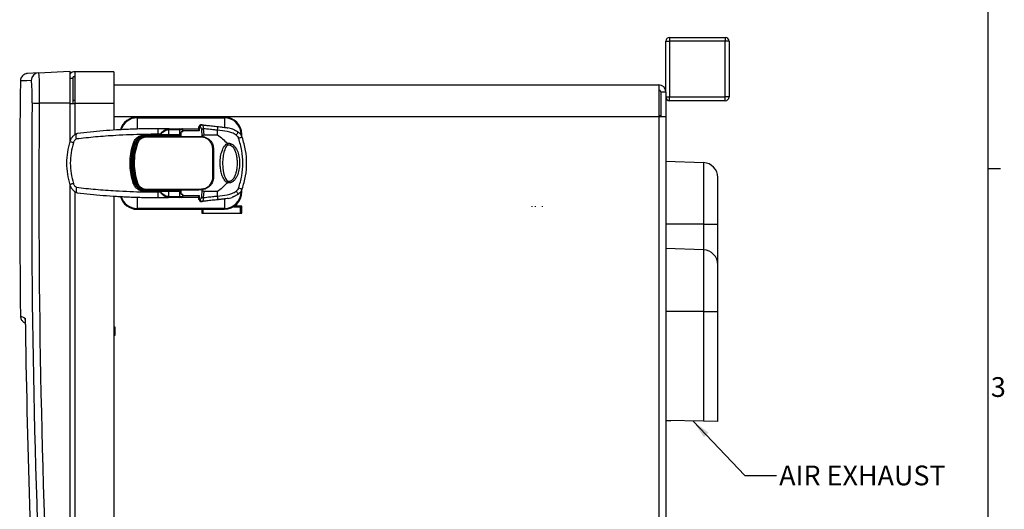
# Model space of a CAD drawing. Units: inches. Extents: x 0.7 to 66.3, y 0.4 to 21.7.
# Drawn here: x 25.5 to 33.3, y 11.8 to 15.7 of the extents above; entities that cross this region are included whole.
import ezdxf

# ---------------------------------------------------------------- set-up
doc = ezdxf.new("R2010")
doc.units = ezdxf.units.IN
doc.header["$MEASUREMENT"] = 0
doc.layers.add('BORDER', color=7, linetype='Continuous')
doc.layers.add('TEXT', color=7, linetype='Continuous')
doc.styles.add('SLDTEXTSTYLE0', font='TXT', dxfattribs={"width": 0.75})
doc.dimstyles.new('SLDDIMSTYLE3', dxfattribs={"dimtxt": 0.18, "dimasz": 0.15, "dimexe": 0, "dimexo": 0.0625, "dimgap": 0, "dimtad": 0, "dimtih": 1, "dimtoh": 1, "dimdec": 0, "dimrnd": 1e-09, "dimzin": 0, "dimdsep": 46, "dimtxsty": 'Standard', "dimsah": 1, "dimcen": 0.09, "dimadec": 0, "dimazin": 0, "dimtfac": 0.15, "dimtdec": 0, "dimtofl": 0, "dimtmove": 0, "dimatfit": 3, "dimfxl": 0, "dimfrac": 2, "dimtolj": 1, "dimtzin": 0, "dimarcsym": 0})

msp = doc.modelspace()

# ---------------------------------------------------------------- linework, layer by layer
at = {"color": 7, "linetype": 'Continuous', "lineweight": 25}
for p, q in [((30.6043, 15.5143), (30.6343, 15.5143)), ((30.6043, 15.1126), (30.6043, 15.5143)), ((30.6343, 15.5443), (31.0743, 15.5443)), ((30.6343, 15.5443), (30.6343, 15.5143)), ((31.0743, 15.5143), (30.6343, 15.5143)), ((30.6343, 15.5143), (30.6343, 15.0743)), ((31.0743, 15.5443), (31.0743, 15.5143)), ((31.0743, 15.0743), (31.0743, 15.5143)), ((31.1043, 15.5143), (31.0743, 15.5143)), ((31.1043, 15.5143), (31.1043, 15.0743)), ((25.6524, 15.2634), (25.5665, 15.2589)), ((25.6524, 15.2634), (25.9001, 15.2764)), ((25.9001, 15.2764), (25.9001, 15.0257)), ((26.2483, 15.2732), (25.9408, 15.2732)), ((25.9408, 15.2732), (25.9408, 15.0232)), ((26.2483, 15.2732), (25.9408, 15.2732)), ((26.2483, 15.2732), (26.2483, 15.0232)), ((26.2483, 15.2732), (26.2483, 15.2732)), ((25.9263, 15.2187), (25.9001, 15.2187)), ((25.9408, 15.2332), (25.9263, 15.2332)), ((25.9263, 15.0457), (25.9263, 15.2332)), ((26.2483, 15.1693), (30.5498, 15.1693)), ((30.5498, 15.1693), (30.5498, 14.9158)), ((30.5643, 15.1148), (30.6043, 15.1148)), ((30.5643, 15.1148), (30.5643, 14.9158)), ((30.5643, 15.1148), (30.5643, 15.1148)), ((30.6043, 15.1126), (30.6043, 14.9158)), ((25.9001, 15.0257), (25.6592, 15.0257)), ((25.9001, 15.0257), (25.9001, 14.7208)), ((25.9001, 15.0232), (25.9408, 15.0232)), ((25.9263, 15.0232), (25.9263, 15.0457)), ((25.9408, 15.0457), (25.9263, 15.0457)), ((26.2483, 15.0232), (25.9408, 15.0232)), ((26.2483, 15.0232), (26.2483, 14.8118)), ((30.6043, 15.0743), (30.6343, 15.0743)), ((30.6343, 15.0443), (30.6343, 15.0743)), ((30.6343, 15.0743), (31.0743, 15.0743)), ((31.0743, 15.0443), (30.6343, 15.0443)), ((31.0743, 15.0443), (31.0743, 15.0743)), ((31.1043, 15.0743), (31.0743, 15.0743)), ((30.5643, 14.9258), (30.5498, 14.9258)), ((27.121, 14.9154), (26.432, 14.9154)), ((26.432, 14.9094), (26.432, 14.9154)), ((26.432, 14.9094), (27.121, 14.9094)), ((26.9383, 14.8544), (26.9452, 14.8536)), ((27.121, 14.9094), (27.121, 14.9154)), ((30.5498, 14.9158), (30.5498, 7.6729)), ((30.6043, 14.9158), (30.5498, 14.9158)), ((30.6043, 14.9158), (30.6043, 7.6729)), ((25.9586, 14.7859), (25.9576, 14.7855)), ((26.4911, 14.7749), (26.5965, 14.7749)), ((26.6801, 14.823), (26.5965, 14.823)), ((26.5965, 14.7749), (26.5965, 14.7791)), ((26.6167, 14.7791), (26.5965, 14.7791)), ((26.5965, 14.7749), (26.6153, 14.7749)), ((26.6152, 14.7738), (26.6153, 14.7749)), ((26.6152, 14.7738), (26.6178, 14.7738)), ((26.6153, 14.7749), (26.6167, 14.7791)), ((26.6193, 14.7781), (26.6178, 14.774)), ((26.6178, 14.7738), (26.6178, 14.774)), ((26.6808, 14.7738), (26.6178, 14.7738)), ((26.6758, 14.8226), (26.6801, 14.823)), ((26.6801, 14.823), (26.764, 14.823)), ((26.6854, 14.8162), (26.6808, 14.8159)), ((26.6808, 14.7738), (26.6808, 14.8159)), ((26.7693, 14.7738), (26.6808, 14.7738)), ((26.6854, 14.8162), (26.7693, 14.8162)), ((26.7693, 14.7738), (26.7693, 14.8162)), ((26.7693, 14.7738), (26.7799, 14.7738)), ((26.7776, 14.823), (26.9198, 14.823)), ((26.7799, 14.7738), (26.7799, 14.7975)), ((26.7918, 14.7975), (26.7799, 14.7975)), ((26.7918, 14.7975), (26.7918, 14.8162)), ((26.9198, 14.8145), (26.9198, 14.8377)), ((26.922, 14.8377), (26.922, 14.806)), ((26.929, 14.837), (26.922, 14.8377)), ((26.9388, 14.8209), (26.9428, 14.7622)), ((26.9535, 14.8232), (26.9569, 14.7748)), ((26.9569, 14.7748), (27.0668, 14.7748)), ((27.0663, 14.8106), (27.0663, 14.8109)), ((27.0668, 14.7748), (27.0663, 14.8106)), ((27.1873, 14.8194), (27.1469, 14.8303)), ((27.23, 14.7962), (27.2314, 14.7951)), ((27.2528, 14.7776), (27.2528, 14.7705)), ((27.2528, 14.7776), (27.2588, 14.7776)), ((27.2588, 14.7594), (27.2588, 14.7776)), ((26.416, 14.7071), (26.4078, 14.6804)), ((26.429, 14.7078), (26.416, 14.7071)), ((26.471, 14.762), (26.4941, 14.762)), ((26.4736, 14.7624), (26.4736, 14.762)), ((26.4914, 14.7653), (26.5965, 14.7653)), ((26.5094, 14.7616), (26.4946, 14.7616)), ((26.5326, 14.762), (26.5326, 14.7653)), ((26.5965, 14.7653), (26.6149, 14.7653)), ((26.5976, 14.762), (26.7643, 14.762)), ((26.6745, 14.7653), (26.6149, 14.7653)), ((26.6607, 14.7653), (26.6607, 14.762)), ((26.7627, 14.7653), (26.6745, 14.7653)), ((26.7197, 14.762), (26.7197, 14.7653)), ((26.7799, 14.7653), (26.7627, 14.7653)), ((26.7775, 14.762), (26.7775, 14.7627)), ((27.1427, 14.7065), (27.143, 14.706)), ((27.143, 14.706), (27.1486, 14.6965)), ((27.1689, 14.6938), (27.1656, 14.6952)), ((27.0324, 14.6871), (27.0324, 14.6641)), ((27.0346, 14.6615), (27.0346, 14.442)), ((26.3756, 14.5306), (26.3757, 14.572)), ((26.3853, 14.531), (26.3853, 14.5715)), ((30.9017, 14.5549), (30.6043, 14.5653)), ((26.4087, 14.4207), (26.4167, 14.395)), ((26.4297, 14.3943), (26.4167, 14.395)), ((26.4167, 14.395), (26.4294, 14.3721)), ((27.0324, 14.4393), (27.0324, 14.4226)), ((27.143, 14.3964), (27.1427, 14.396)), ((27.1486, 14.4059), (27.143, 14.3964)), ((25.9001, 14.3781), (25.9001, 10.2397)), ((25.9586, 14.3165), (25.9576, 14.3169)), ((26.4595, 14.3479), (26.4596, 14.3478)), ((26.4705, 14.3404), (26.9176, 14.3404)), ((26.5965, 14.3275), (26.4906, 14.3275)), ((26.5965, 14.3372), (26.4909, 14.3372)), ((26.5103, 14.3405), (26.4954, 14.3404)), ((26.5965, 14.3372), (26.6149, 14.3372)), ((26.5965, 14.3233), (26.5965, 14.3275)), ((26.6153, 14.3275), (26.5965, 14.3275)), ((26.5965, 14.3233), (26.6167, 14.3233)), ((26.6149, 14.3372), (26.6745, 14.3372)), ((26.6153, 14.3275), (26.6152, 14.3287)), ((26.6152, 14.3287), (26.6178, 14.3287)), ((26.6167, 14.3233), (26.6153, 14.3275)), ((26.6178, 14.3284), (26.6178, 14.3287)), ((26.6178, 14.3287), (26.6808, 14.3287)), ((26.6178, 14.3284), (26.6193, 14.3243)), ((26.6583, 14.3404), (26.6583, 14.3372)), ((26.6584, 14.3404), (26.6584, 14.3372)), ((26.6617, 14.3372), (26.6617, 14.3404)), ((26.6637, 14.3404), (26.6638, 14.3372)), ((26.6685, 14.3404), (26.6685, 14.3372)), ((26.6714, 14.3372), (26.6714, 14.3404)), ((26.6728, 14.3372), (26.6728, 14.3404)), ((26.6745, 14.3372), (26.7627, 14.3372)), ((26.6764, 14.3404), (26.6764, 14.3372)), ((26.6808, 14.2865), (26.6808, 14.3287)), ((26.6808, 14.3287), (26.7693, 14.3287)), ((26.6812, 14.3404), (26.6812, 14.3372)), ((26.6852, 14.3372), (26.6852, 14.3404)), ((26.6887, 14.3372), (26.6887, 14.3404)), ((26.6929, 14.3404), (26.6929, 14.3372)), ((26.6964, 14.3404), (26.6964, 14.3372)), ((26.7004, 14.3372), (26.7004, 14.3404)), ((26.7052, 14.3372), (26.7052, 14.3404)), ((26.7088, 14.3404), (26.7088, 14.3372)), ((26.7102, 14.3404), (26.7102, 14.3372)), ((26.7131, 14.3372), (26.7131, 14.3404)), ((26.7178, 14.3372), (26.7178, 14.3404)), ((26.7199, 14.3404), (26.7199, 14.3372)), ((26.7232, 14.3372), (26.7232, 14.3404)), ((26.7233, 14.3372), (26.7233, 14.3404)), ((26.7627, 14.3372), (26.7799, 14.3372)), ((26.7693, 14.2862), (26.7693, 14.3287)), ((26.7799, 14.3287), (26.7693, 14.3287)), ((26.7775, 14.3387), (26.7775, 14.3404)), ((26.7799, 14.3049), (26.7799, 14.3287)), ((26.7799, 14.3049), (26.7918, 14.3049)), ((26.7918, 14.2862), (26.7918, 14.3049)), ((26.9429, 14.3414), (26.9388, 14.2815)), ((26.9569, 14.3276), (26.9535, 14.2792)), ((27.0668, 14.3276), (26.9569, 14.3276)), ((27.0663, 14.2918), (27.0668, 14.3276)), ((27.2314, 14.3073), (27.23, 14.3063)), ((27.2528, 14.3319), (27.2528, 14.3248)), ((27.2528, 14.3248), (27.2588, 14.3248)), ((27.2588, 14.3248), (27.2588, 14.3431)), ((26.2483, 14.2906), (26.2483, 8.2981)), ((26.5965, 14.2794), (26.6801, 14.2794)), ((26.6801, 14.2794), (26.6758, 14.2798)), ((26.764, 14.2794), (26.6801, 14.2794)), ((26.6808, 14.2865), (26.6854, 14.2862)), ((26.7693, 14.2862), (26.6854, 14.2862)), ((26.9198, 14.2794), (26.7853, 14.2794)), ((26.9198, 14.2647), (26.9198, 14.2879)), ((26.922, 14.2964), (26.922, 14.2647)), ((26.922, 14.2647), (26.929, 14.2655)), ((26.9452, 14.2488), (26.9383, 14.2481)), ((27.0663, 14.2918), (27.0663, 14.2915)), ((27.1506, 14.2728), (27.1819, 14.281)), ((27.121, 14.193), (26.432, 14.193)), ((26.432, 14.193), (26.432, 14.187)), ((26.432, 14.187), (27.121, 14.187)), ((26.9431, 14.187), (26.9431, 14.1573)), ((26.9431, 14.1581), (26.9529, 14.1573)), ((26.9431, 14.1573), (27.258, 14.1573)), ((26.9529, 14.1573), (26.9529, 14.187)), ((26.9529, 14.1573), (27.2482, 14.1573)), ((27.121, 14.193), (27.121, 14.187)), ((27.193, 14.2073), (27.2482, 14.2073)), ((27.258, 14.2123), (27.2006, 14.2123)), ((27.2482, 14.1573), (27.2482, 14.2073)), ((27.258, 14.1573), (27.258, 14.2123)), ((29.5463, 14.2123), (29.5463, 14.2073)), ((29.5746, 14.2123), (29.5746, 14.2073)), ((29.6296, 14.2123), (29.6296, 14.2073)), ((30.9017, 14.0683), (31.0157, 14.0683)), ((31.0157, 13.7513), (31.0157, 14.0683)), ((30.9017, 13.8659), (30.6043, 13.8763)), ((30.9017, 13.3793), (30.9017, 12.5123)), ((30.9017, 13.3793), (31.0157, 13.3793)), ((31.0157, 12.5103), (31.0157, 13.3793)), ((25.5465, 13.2893), (25.5453, 13.2899)), ((26.2594, 13.257), (26.2483, 13.257)), ((26.2594, 13.193), (26.2594, 13.257)), ((26.2483, 13.193), (26.2594, 13.193)), ((30.9017, 12.5123), (30.6043, 12.5175)), ((30.6043, 12.5175), (30.6387, 12.5169)), ((30.6437, 12.5168), (30.6387, 12.5169)), ((31.0157, 12.5103), (30.9017, 12.5123))]:
    msp.add_line(p, q, dxfattribs=at)
at = {"color": 8, "linetype": 'Continuous', "lineweight": 25}
for p, q in [((25.9408, 15.2732), (25.9408, 15.2732)), ((25.9408, 15.0232), (25.9408, 14.776)), ((30.5498, 14.9158), (26.2483, 14.9158)), ((26.432, 14.9094), (26.432, 14.8206)), ((27.121, 14.9094), (27.121, 14.8336)), ((26.7693, 14.8162), (26.7918, 14.8162)), ((26.922, 14.806), (26.7918, 14.806)), ((27.2528, 14.7776), (27.249, 14.7776)), ((30.9017, 14.5549), (30.9017, 14.0683)), ((25.9408, 14.3264), (25.9408, 8.2623)), ((26.8936, 14.3464), (26.9342, 14.3465)), ((27.249, 14.3248), (27.2528, 14.3248)), ((26.432, 14.2819), (26.432, 14.193)), ((26.7918, 14.2862), (26.7693, 14.2862)), ((26.7918, 14.2964), (26.922, 14.2964)), ((27.121, 14.2689), (27.121, 14.193)), ((30.9017, 14.0683), (30.6043, 14.0683)), ((30.9017, 14.0683), (30.9017, 13.8659)), ((30.9017, 13.8659), (30.9017, 13.3793)), ((30.9017, 13.3793), (30.6043, 13.3793)), ((25.5461, 13.3269), (25.5106, 13.3435)), ((30.6387, 12.5169), (30.6387, 12.5169))]:
    msp.add_line(p, q, dxfattribs=at)
at = {"color": 8, "linetype": 'Continuous', "lineweight": 25, "flags": 128}
for points in [[(25.5956, 15.2042), (25.5617, 15.2024), (25.5362, 15.2011), (25.5192, 15.2002), (25.5107, 15.1998), (25.5097, 15.1997)], [(25.5471, 13.3168), (25.5468, 13.3186), (25.5461, 13.3269)]]:
    msp.add_lwpolyline(points, dxfattribs=at)
at = {"color": 7, "linetype": 'Continuous', "lineweight": 25}
for centre, radius, start, end in [((30.6343, 15.5143), 0.03, 90, 180), ((31.0743, 15.5143), 0.03, 0, 90), ((25.6556, 15.2036), 0.06, 93.02985, 179.36216), ((25.9408, 15.2187), 0.0545, 90, 138.39209), ((101.2294, 14.3101), 75.725, 179.326876, 180.73138), ((30.5498, 15.1148), 0.0545, 0, 90), ((30.5498, 15.1148), 0.0145, 360, 90), ((101.031, 14.3101), 75.4319, 179.456022, 182.949258), ((25.9492, 46.9082), 31.8838, 269.37676, 269.4788), ((101.028, 14.3101), 75.3722, 179.456022, 182.949258), ((30.6343, 15.0743), 0.03, 180, 270), ((31.0743, 15.0743), 0.03, 270, 0), ((26.432, 14.7776), 0.1378, 90, 164.07595), ((26.432, 14.7776), 0.1318, 90, 163.12132), ((26.9365, 14.8377), 0.0167, 83.7947, 164.45046), ((27.121, 14.7776), 0.1378, 0, 90), ((27.121, 14.7776), 0.1318, 0, 90), ((26.7616, 14.7729), 0.00773, 277.95239, 6.18941), ((26.7632, 14.8169), 0.00619, 353.81059, 82.04761), ((26.785, 14.8162), 0.0068, 360, 90), ((26.4143, 14.6499), 0.0597, 71.04976, 75.7101), ((26.8579, 14.5515), 0.4645, 154.63455, 157.23062), ((26.896, 14.7581), 0.0379, 358.21208, 6.2396), ((27.0304, 14.6369), 0.0249, 80.29705, 93.02342), ((30.8976, 14.4369), 0.1181, 0, 88), ((27.0304, 14.4668), 0.0252, 267.00298, 279.6166), ((26.8579, 14.5515), 0.4645, 202.72136, 206.88853), ((26.7616, 14.3295), 0.00773, 353.81059, 82.04761), ((26.896, 14.3452), 0.0382, 353.97844, 1.95697), ((27.121, 14.3248), 0.1318, 270, 0), ((27.121, 14.3248), 0.1378, 270, 0), ((26.432, 14.3248), 0.1378, 196.02037, 270), ((26.432, 14.3248), 0.1318, 196.8118, 270), ((26.7632, 14.2855), 0.00619, 277.95239, 6.18941), ((26.785, 14.2862), 0.0068, 270, 360), ((26.9365, 14.2647), 0.0167, 195.54954, 276.2053), ((30.8976, 13.7479), 0.1181, 0, 88), ((102.3176, 14.3095), 76.7752, 180.797213, 183.007078)]:
    msp.add_arc(centre, radius, start, end, dxfattribs=at)
for centre, major_axis, start_param, end_param in [((26.9368, 14.806), (0.0147, -0.0147), 3.665191, 4.18879), ((26.9368, 14.2964), (0.0147, 0.0147), 2.094395, 2.617994)]:
    msp.add_ellipse(centre, major_axis=major_axis, ratio=0.57735, start_param=start_param, end_param=end_param, dxfattribs=at)
for points, knots in [([(25.5631, 15.2586), (25.5631, 15.2586), (25.5628, 15.2586), (25.5615, 15.2585), (25.5579, 15.2579), (25.5486, 15.2557), (25.5371, 15.2502), (25.525, 15.2401), (25.5159, 15.2271), (25.5103, 15.213), (25.5103, 15.2037), (25.5104, 15.2001)], [0, 0, 0, 0, 0.003948, 0.033343, 0.067471, 0.154816, 0.347535, 0.499031, 0.683225, 0.880377, 1, 1, 1, 1]), ([(25.6524, 15.2634), (25.653, 15.2623), (25.6541, 15.2604), (25.6555, 15.2464), (25.6567, 15.2282), (25.6577, 15.204), (25.6584, 15.1749), (25.659, 15.1414), (25.6593, 15.105), (25.6594, 15.0659), (25.6593, 15.0392), (25.6592, 15.0257)], [0, 0, 0, 0, 0.143448, 0.249074, 0.357755, 0.463285, 0.571865, 0.677371, 0.78593, 0.891438, 1, 1, 1, 1]), ([(25.6024, 15.0263), (25.6025, 15.0462), (25.6027, 15.0862), (25.6018, 15.1395), (25.6, 15.1797), (25.5978, 15.2012), (25.5962, 15.2034), (25.5956, 15.2042)], [0, 0, 0, 0, 0.213953, 0.427904, 0.64191, 0.856115, 1, 1, 1, 1]), ([(26.9453, 14.8536), (26.9453, 14.8536), (26.9453, 14.8536), (26.9454, 14.8536), (26.946, 14.8535), (26.9488, 14.8532), (26.961, 14.8519), (26.9871, 14.8491), (27.0252, 14.8449), (27.0539, 14.8418), (27.0683, 14.8402)], [0, 0, 0, 0, 0.00139, 0.003222, 0.006639, 0.018558, 0.075828, 0.30348, 0.651229, 1, 1, 1, 1]), ([(26.9453, 14.8536), (26.9464, 14.8531), (26.9486, 14.8521), (26.9512, 14.8456), (26.9532, 14.8359), (26.9534, 14.8275), (26.9535, 14.8232)], [0, 0, 0, 0, 0.242157, 0.486456, 0.73827, 1, 1, 1, 1]), ([(25.9576, 14.7855), (25.9509, 14.7822), (25.938, 14.7756), (25.9217, 14.7607), (25.9083, 14.7429), (25.903, 14.7289), (25.9004, 14.7219)], [0, 0, 0, 0, 0.25451, 0.493786, 0.749452, 1, 1, 1, 1]), ([(25.952, 14.7421), (25.9511, 14.747), (25.9491, 14.7575), (25.9495, 14.7709), (25.9522, 14.7814), (25.9558, 14.7841), (25.9576, 14.7855)], [0, 0, 0, 0, 0.233319, 0.500408, 0.742213, 1, 1, 1, 1]), ([(26.5965, 14.7791), (26.5598, 14.7789), (26.4855, 14.7784), (26.3738, 14.775), (26.2452, 14.7688), (26.1037, 14.7587), (26.0023, 14.7476), (25.952, 14.7421)], [0, 0, 0, 0, 0.165214, 0.333874, 0.502914, 0.753332, 1, 1, 1, 1]), ([(26.5962, 14.823), (26.5774, 14.823), (26.5404, 14.8229), (26.4852, 14.822), (26.4305, 14.8206), (26.3761, 14.8187), (26.3219, 14.8162), (26.2506, 14.8123), (26.1629, 14.8062), (26.0598, 14.7972), (25.9925, 14.7897), (25.9586, 14.7859)], [0, 0, 0, 0, 0.085261, 0.167886, 0.250605, 0.334293, 0.416266, 0.500469, 0.66593, 0.831801, 1, 1, 1, 1]), ([(26.402, 14.7114), (26.406, 14.7203), (26.414, 14.7381), (26.4355, 14.7584), (26.4618, 14.7723), (26.4813, 14.774), (26.4911, 14.7749)], [0, 0, 0, 0, 0.249434, 0.499076, 0.749008, 1, 1, 1, 1]), ([(26.4911, 14.7749), (26.4911, 14.7735), (26.4911, 14.7708), (26.4912, 14.7676), (26.4913, 14.7656), (26.4914, 14.7654), (26.4914, 14.7653)], [0, 0, 0, 0, 0.279526, 0.559101, 0.779561, 1, 1, 1, 1]), ([(26.5965, 14.7653), (26.5965, 14.7653), (26.5965, 14.7654), (26.5965, 14.7663), (26.5965, 14.7674), (26.5965, 14.7693), (26.5965, 14.7718), (26.5965, 14.7739), (26.5965, 14.7749)], [0, 0, 0, 0, 0.153721, 0.299317, 0.436781, 0.566106, 0.799154, 1, 1, 1, 1]), ([(26.6149, 14.7653), (26.6149, 14.7653), (26.615, 14.7654), (26.6151, 14.7662), (26.6151, 14.7674), (26.6152, 14.769), (26.6152, 14.771), (26.6152, 14.7727), (26.6152, 14.7738)], [0, 0, 0, 0, 0.154042, 0.28845, 0.497545, 0.628666, 0.7563, 1, 1, 1, 1]), ([(26.6149, 14.7653), (26.6151, 14.7653), (26.6156, 14.7654), (26.6163, 14.7662), (26.6169, 14.7674), (26.6173, 14.769), (26.6177, 14.771), (26.6178, 14.7727), (26.6178, 14.7738)], [0, 0, 0, 0, 0.153151, 0.287264, 0.497543, 0.628547, 0.756143, 1, 1, 1, 1]), ([(26.6153, 14.7749), (26.6158, 14.7747), (26.6167, 14.7744), (26.6175, 14.7741), (26.6178, 14.774)], [0, 0, 0, 0, 0.559798, 1, 1, 1, 1]), ([(26.6167, 14.7791), (26.6182, 14.7826), (26.6212, 14.7896), (26.6309, 14.8002), (26.6392, 14.8066), (26.6499, 14.8134), (26.6607, 14.8193), (26.6707, 14.8215), (26.6758, 14.8226)], [0, 0, 0, 0, 0.130336, 0.257188, 0.505963, 0.51859, 0.752892, 1, 1, 1, 1]), ([(26.6193, 14.7781), (26.6205, 14.7806), (26.6231, 14.7861), (26.631, 14.7939), (26.644, 14.8033), (26.6618, 14.8122), (26.6745, 14.8147), (26.6808, 14.8159)], [0, 0, 0, 0, 0.095825, 0.213923, 0.40402, 0.705872, 1, 1, 1, 1]), ([(26.6745, 14.7653), (26.6746, 14.7653), (26.6753, 14.7653), (26.6768, 14.7657), (26.6787, 14.7671), (26.68, 14.7694), (26.6807, 14.7717), (26.6808, 14.7732), (26.6808, 14.7738)], [0, 0, 0, 0, 0.016623, 0.231901, 0.447188, 0.662224, 0.876782, 1, 1, 1, 1]), ([(26.6758, 14.8226), (26.6762, 14.8226), (26.6769, 14.8224), (26.6782, 14.8217), (26.6795, 14.8203), (26.6805, 14.8181), (26.6807, 14.8166), (26.6808, 14.8159)], [0, 0, 0, 0, 0.146593, 0.287034, 0.548454, 0.786045, 1, 1, 1, 1]), ([(26.764, 14.823), (26.7701, 14.823), (26.7821, 14.823), (26.784, 14.823), (26.785, 14.823)], [0, 0, 0, 0, 0.499901, 1, 1, 1, 1]), ([(26.7799, 14.7653), (26.7799, 14.7654), (26.7799, 14.7655), (26.7799, 14.7688), (26.7799, 14.7703), (26.7799, 14.772), (26.7799, 14.7731), (26.7799, 14.7736), (26.7799, 14.7738)], [0, 0, 0, 0, 0.658532, 0.76441, 0.870936, 0.933434, 0.988071, 1, 1, 1, 1]), ([(26.9198, 14.8377), (26.9198, 14.8377), (26.9198, 14.8392), (26.9201, 14.8407), (26.9204, 14.8422)], [0, 0, 0, 0, 0.018088, 1, 1, 1, 1]), ([(26.9204, 14.8422), (26.9208, 14.8407), (26.9213, 14.8392), (26.922, 14.8377), (26.922, 14.8377)], [0, 0, 0, 0, 0.98141, 1, 1, 1, 1]), ([(26.9388, 14.8209), (26.9385, 14.8231), (26.9378, 14.8275), (26.9354, 14.8324), (26.9323, 14.8358), (26.9301, 14.8364), (26.9289, 14.8367)], [0, 0, 0, 0, 0.244772, 0.499563, 0.746875, 1, 1, 1, 1]), ([(26.9388, 14.8209), (26.9396, 14.8212), (26.9413, 14.8216), (26.9449, 14.8223), (26.949, 14.8228), (26.952, 14.8231), (26.9535, 14.8232)], [0, 0, 0, 0, 0.249997, 0.5, 0.750003, 1, 1, 1, 1]), ([(26.9507, 14.7608), (26.9509, 14.762), (26.9514, 14.7644), (26.9522, 14.7676), (26.9531, 14.7705), (26.954, 14.7726), (26.955, 14.7739), (26.9558, 14.7745), (26.9564, 14.7748), (26.9568, 14.7748), (26.9569, 14.7748)], [0, 0, 0, 0, 0.218622, 0.461972, 0.630348, 0.794156, 0.876097, 0.937561, 0.980108, 1, 1, 1, 1]), ([(27.0663, 14.8106), (27.0569, 14.8116), (27.0409, 14.8134), (27.0231, 14.8155), (27.0137, 14.8166), (26.9921, 14.8191), (26.9723, 14.8212), (26.9535, 14.8232)], [0, 0, 0, 0, 0.250011, 0.423996, 0.474256, 0.500028, 1, 1, 1, 1]), ([(27.0663, 14.8109), (27.0667, 14.8147), (27.0675, 14.8226), (27.0683, 14.8318), (27.0687, 14.8371), (27.0688, 14.8397), (27.0687, 14.84), (27.0687, 14.8402)], [0, 0, 0, 0, 0.239662, 0.499313, 0.710053, 0.845203, 1, 1, 1, 1]), ([(27.2138, 14.7722), (27.2029, 14.7791), (27.1811, 14.793), (27.1303, 14.8047), (27.0919, 14.8084), (27.0663, 14.8109)], [0, 0, 0, 0, 0.248534, 0.498613, 1, 1, 1, 1]), ([(27.0668, 14.7748), (27.0804, 14.7648), (27.108, 14.7446), (27.131, 14.7192), (27.1427, 14.7065)], [0, 0, 0, 0, 0.49559, 1, 1, 1, 1]), ([(27.0687, 14.8402), (27.0687, 14.8402), (27.0688, 14.8402), (27.0692, 14.8401), (27.0711, 14.8399), (27.0795, 14.8388), (27.0993, 14.8364), (27.122, 14.8335), (27.1373, 14.8316), (27.1412, 14.8311)], [0, 0, 0, 0, 0.0034798, 0.008429, 0.0229649, 0.088872, 0.3504313, 0.8367649, 1, 1, 1, 1]), ([(27.1412, 14.8311), (27.1419, 14.831), (27.1432, 14.8309), (27.1447, 14.8306), (27.1458, 14.8305), (27.1465, 14.8304), (27.1468, 14.8303), (27.1469, 14.8303), (27.1469, 14.8303), (27.1469, 14.8303)], [0, 0, 0, 0, 0.347779, 0.576559, 0.728957, 0.882712, 0.942293, 0.989145, 1, 1, 1, 1]), ([(27.187, 14.8195), (27.187, 14.8195), (27.187, 14.8195), (27.1871, 14.8195), (27.1873, 14.8194), (27.1884, 14.819), (27.1931, 14.8171), (27.2079, 14.8106), (27.2206, 14.8023), (27.23, 14.7962)], [0, 0, 0, 0, 0.001715, 0.003844, 0.007643, 0.020338, 0.080325, 0.319015, 1, 1, 1, 1]), ([(27.2138, 14.7722), (27.216, 14.7754), (27.2205, 14.7818), (27.2259, 14.7897), (27.2293, 14.7948), (27.2298, 14.7957), (27.23, 14.7962)], [0, 0, 0, 0, 0.260305, 0.520632, 0.780958, 1, 1, 1, 1]), ([(27.2138, 14.7722), (27.2179, 14.7687), (27.226, 14.7618), (27.2303, 14.752), (27.2325, 14.7471)], [0, 0, 0, 0, 0.49809, 1, 1, 1, 1]), ([(27.2611, 14.7552), (27.2575, 14.7631), (27.2506, 14.7786), (27.2377, 14.7897), (27.2314, 14.7951)], [0, 0, 0, 0, 0.510621, 1, 1, 1, 1]), ([(25.9004, 14.7219), (25.8931, 14.6945), (25.8783, 14.6384), (25.8726, 14.5515), (25.8783, 14.4642), (25.893, 14.4084), (25.9004, 14.3805)], [0, 0, 0, 0, 0.245683, 0.501177, 0.750268, 1, 1, 1, 1]), ([(25.9279, 14.7118), (25.9235, 14.7133), (25.9147, 14.7162), (25.9033, 14.7203), (25.9015, 14.7213), (25.9004, 14.7219)], [0, 0, 0, 0, 0.280756, 0.561522, 1, 1, 1, 1]), ([(25.9279, 14.7118), (25.9211, 14.6855), (25.9075, 14.6327), (25.9024, 14.551), (25.9076, 14.4694), (25.9212, 14.4169), (25.9279, 14.3906)], [0, 0, 0, 0, 0.250305, 0.501179, 0.750367, 1, 1, 1, 1]), ([(25.952, 14.7421), (25.9493, 14.7404), (25.9439, 14.7369), (25.9371, 14.7297), (25.9314, 14.7214), (25.9291, 14.715), (25.9279, 14.7118)], [0, 0, 0, 0, 0.249278, 0.498174, 0.749083, 1, 1, 1, 1]), ([(26.3757, 14.572), (26.3776, 14.5957), (26.3814, 14.6431), (26.3951, 14.6886), (26.402, 14.7114)], [0, 0, 0, 0, 0.499965, 1, 1, 1, 1]), ([(26.3853, 14.5715), (26.3872, 14.5947), (26.3909, 14.6411), (26.4043, 14.6855), (26.411, 14.7078)], [0, 0, 0, 0, 0.499993, 1, 1, 1, 1]), ([(26.402, 14.7114), (26.4033, 14.7109), (26.4059, 14.71), (26.4089, 14.7089), (26.4107, 14.7081), (26.4109, 14.7079), (26.411, 14.7078)], [0, 0, 0, 0, 0.279525, 0.5591, 0.77956, 1, 1, 1, 1]), ([(26.4297, 14.3943), (26.4226, 14.4188), (26.4082, 14.4684), (26.4018, 14.5472), (26.4066, 14.6283), (26.4215, 14.6811), (26.429, 14.7078)], [0, 0, 0, 0, 0.239685, 0.485563, 0.739104, 1, 1, 1, 1]), ([(26.4337, 14.7064), (26.4264, 14.6807), (26.4117, 14.6284), (26.4068, 14.5486), (26.413, 14.4699), (26.4272, 14.4206), (26.4344, 14.3957)], [0, 0, 0, 0, 0.253556, 0.514439, 0.754146, 1, 1, 1, 1]), ([(26.411, 14.7078), (26.4146, 14.7158), (26.4217, 14.7319), (26.4411, 14.7502), (26.4648, 14.7628), (26.4824, 14.7644), (26.4914, 14.7653)], [0, 0, 0, 0, 0.249009, 0.499321, 0.744742, 1, 1, 1, 1]), ([(26.4296, 14.7313), (26.4281, 14.7294), (26.4224, 14.7222), (26.4188, 14.7136), (26.416, 14.7071)], [0, 0, 0, 0, 0.247666, 1, 1, 1, 1]), ([(26.429, 14.7078), (26.429, 14.7078), (26.4318, 14.7163), (26.4405, 14.732), (26.459, 14.7481), (26.4821, 14.7592), (26.4991, 14.762), (26.5094, 14.762), (26.5094, 14.762)], [0, 0, 0, 0, 0.0000115, 0.2583964, 0.5110774, 0.7002506, 0.9999885, 1, 1, 1, 1]), ([(26.458, 14.7542), (26.4558, 14.7531), (26.4491, 14.7498), (26.4395, 14.7431), (26.4333, 14.7365), (26.4306, 14.7336)], [0, 0, 0, 0, 0.2056134, 0.6570202, 1, 1, 1, 1]), ([(26.4371, 14.7401), (26.4363, 14.7396), (26.434, 14.7382), (26.4322, 14.7362), (26.4311, 14.7349)], [0, 0, 0, 0, 0.3633408, 1, 1, 1, 1]), ([(26.5089, 14.7567), (26.5079, 14.7567), (26.4982, 14.7566), (26.4825, 14.7537), (26.4618, 14.7438), (26.444, 14.729), (26.4371, 14.714), (26.4337, 14.7064)], [0, 0, 0, 0, 0.030659, 0.301606, 0.490981, 0.743066, 1, 1, 1, 1]), ([(26.458, 14.7542), (26.4604, 14.7552), (26.4716, 14.7599), (26.4838, 14.7611), (26.4934, 14.762)], [0, 0, 0, 0, 0.2168829, 1, 1, 1, 1]), ([(26.9339, 14.7569), (26.9299, 14.7569), (26.9103, 14.7569), (26.8276, 14.7568), (26.6895, 14.7566), (26.5678, 14.7564), (26.5089, 14.7563)], [0, 0, 0, 0, 0.027748, 0.138744, 0.583013, 1, 1, 1, 1]), ([(26.5094, 14.7616), (26.5799, 14.7617), (26.721, 14.7619), (26.8627, 14.7621), (26.9337, 14.7622)], [0, 0, 0, 0, 0.499185, 1, 1, 1, 1]), ([(26.9337, 14.7622), (26.9412, 14.7618), (26.9599, 14.7605), (26.9883, 14.7485), (27.0139, 14.7257), (27.0313, 14.6955), (27.0335, 14.6728), (27.0346, 14.6615)], [0, 0, 0, 0, 0.142078, 0.356089, 0.570538, 0.785282, 1, 1, 1, 1]), ([(27.0291, 14.6618), (27.028, 14.6725), (27.0259, 14.6939), (27.0095, 14.7224), (26.9854, 14.7439), (26.9586, 14.7553), (26.9409, 14.7565), (26.9339, 14.7569)], [0, 0, 0, 0, 0.214822, 0.429606, 0.644018, 0.857957, 1, 1, 1, 1]), ([(27.143, 14.3964), (27.142, 14.3969), (27.1344, 14.4016), (27.1183, 14.418), (27.1025, 14.4495), (27.0918, 14.4886), (27.0877, 14.5226), (27.0865, 14.5609), (27.0893, 14.6033), (27.1016, 14.6524), (27.1202, 14.6876), (27.137, 14.7024), (27.1424, 14.7057), (27.143, 14.706)], [0, 0, 0, 0, 0.009484, 0.078508, 0.198341, 0.315841, 0.433601, 0.499394, 0.652795, 0.805627, 0.944037, 0.994136, 1, 1, 1, 1]), ([(27.1486, 14.6965), (27.1482, 14.6962), (27.144, 14.693), (27.1309, 14.6785), (27.1173, 14.6457), (27.1084, 14.6), (27.1061, 14.5604), (27.1074, 14.512), (27.1134, 14.4677), (27.1297, 14.4268), (27.142, 14.411), (27.1479, 14.4064), (27.1486, 14.4059)], [0, 0, 0, 0, 0.005323, 0.051004, 0.186257, 0.341579, 0.500883, 0.569081, 0.809798, 0.927687, 0.991449, 1, 1, 1, 1]), ([(27.1427, 14.7065), (27.1449, 14.707), (27.1511, 14.7083), (27.1616, 14.7082), (27.1693, 14.7058), (27.1731, 14.7045)], [0, 0, 0, 0, 0.22522, 0.612632, 1, 1, 1, 1]), ([(27.1731, 14.7045), (27.1803, 14.7006), (27.1945, 14.6928), (27.2149, 14.667), (27.231, 14.6295), (27.2399, 14.5816), (27.2409, 14.533), (27.2341, 14.4848), (27.2205, 14.4462), (27.2026, 14.419), (27.1877, 14.405), (27.1733, 14.3975), (27.1616, 14.3943), (27.1511, 14.3941), (27.1449, 14.3955), (27.1427, 14.396)], [0, 0, 0, 0, 0.063231, 0.126563, 0.25317, 0.379956, 0.506547, 0.633298, 0.760154, 0.823738, 0.886973, 0.918583, 0.950147, 0.981707, 1, 1, 1, 1]), ([(27.1486, 14.6965), (27.1513, 14.6969), (27.157, 14.6976), (27.1626, 14.696), (27.1656, 14.6952)], [0, 0, 0, 0, 0.462591, 1, 1, 1, 1]), ([(27.1689, 14.6938), (27.1739, 14.6906), (27.184, 14.6842), (27.198, 14.6647), (27.2096, 14.6375), (27.2172, 14.604), (27.221, 14.5688), (27.2211, 14.5333), (27.2173, 14.4989), (27.2111, 14.4718), (27.2039, 14.4513), (27.1968, 14.437), (27.1893, 14.4256), (27.1816, 14.417), (27.1741, 14.4111), (27.1685, 14.4083), (27.1661, 14.4074), (27.1656, 14.4072)], [0, 0, 0, 0, 0.055048, 0.111407, 0.222065, 0.330781, 0.432531, 0.554336, 0.66346, 0.756839, 0.814353, 0.866891, 0.906355, 0.942025, 0.975084, 0.99573, 1, 1, 1, 1]), ([(27.1689, 14.6938), (27.1697, 14.6958), (27.1712, 14.6993), (27.1725, 14.703), (27.1731, 14.7045)], [0, 0, 0, 0, 0.559856, 1, 1, 1, 1]), ([(27.2611, 14.7552), (27.2605, 14.7553), (27.2593, 14.7554), (27.2518, 14.7534), (27.2425, 14.7505), (27.2358, 14.7483), (27.2325, 14.7471)], [0, 0, 0, 0, 0.279666, 0.559359, 0.779685, 1, 1, 1, 1]), ([(27.2325, 14.3553), (27.2419, 14.3872), (27.2608, 14.451), (27.2681, 14.5511), (27.2608, 14.6513), (27.2419, 14.7152), (27.2325, 14.7471)], [0, 0, 0, 0, 0.249825, 0.499671, 0.750008, 1, 1, 1, 1]), ([(27.2611, 14.3474), (27.2713, 14.3814), (27.2911, 14.4479), (27.2985, 14.5512), (27.2911, 14.6546), (27.2713, 14.7211), (27.2611, 14.7552)], [0, 0, 0, 0, 0.256105, 0.49967, 0.7436, 1, 1, 1, 1]), ([(26.3913, 14.5253), (26.3913, 14.5255), (26.3871, 14.551), (26.3918, 14.604), (26.4024, 14.6547), (26.4078, 14.6804)], [0, 0, 0, 0, 0.00421, 0.495639, 1, 1, 1, 1]), ([(26.4078, 14.6804), (26.4031, 14.6591), (26.3938, 14.6165), (26.3903, 14.5508), (26.3941, 14.485), (26.4038, 14.4421), (26.4087, 14.4207)], [0, 0, 0, 0, 0.249012, 0.498008, 0.748996, 1, 1, 1, 1]), ([(27.0291, 14.4417), (27.0291, 14.4456), (27.0291, 14.4652), (27.0291, 14.5386), (27.0291, 14.6081), (27.0291, 14.6618)], [0, 0, 0, 0, 0.053641, 0.268219, 1, 1, 1, 1]), ([(26.3757, 14.572), (26.3771, 14.5719), (26.3798, 14.5718), (26.383, 14.5716), (26.385, 14.5715), (26.3852, 14.5715), (26.3853, 14.5715)], [0, 0, 0, 0, 0.279525, 0.5591, 0.77956, 1, 1, 1, 1]), ([(26.3756, 14.5306), (26.377, 14.5306), (26.3797, 14.5307), (26.383, 14.5309), (26.3849, 14.531), (26.3851, 14.531), (26.3853, 14.531)], [0, 0, 0, 0, 0.279525, 0.5591, 0.77956, 1, 1, 1, 1]), ([(26.4014, 14.3914), (26.3946, 14.4142), (26.381, 14.4596), (26.3774, 14.5069), (26.3756, 14.5306)], [0, 0, 0, 0, 0.500897, 1, 1, 1, 1]), ([(26.4104, 14.3949), (26.4038, 14.4172), (26.3905, 14.4616), (26.387, 14.5079), (26.3853, 14.531)], [0, 0, 0, 0, 0.5007571, 1, 1, 1, 1]), ([(25.9279, 14.3906), (25.924, 14.3893), (25.916, 14.3866), (25.9072, 14.3835), (25.9013, 14.3813), (25.9007, 14.3807), (25.9004, 14.3805)], [0, 0, 0, 0, 0.249996, 0.5, 0.750004, 1, 1, 1, 1]), ([(25.9004, 14.3805), (25.903, 14.3735), (25.9083, 14.3594), (25.9217, 14.3417), (25.9381, 14.3267), (25.951, 14.3203), (25.9576, 14.3169)], [0, 0, 0, 0, 0.250865, 0.506913, 0.745852, 1, 1, 1, 1]), ([(25.9279, 14.3906), (25.9291, 14.3874), (25.9314, 14.381), (25.9371, 14.3726), (25.9439, 14.3655), (25.9493, 14.362), (25.952, 14.3603)], [0, 0, 0, 0, 0.252975, 0.502809, 0.752487, 1, 1, 1, 1]), ([(26.4014, 14.3914), (26.4027, 14.3919), (26.4053, 14.3927), (26.4083, 14.3939), (26.4101, 14.3947), (26.4103, 14.3949), (26.4104, 14.3949)], [0, 0, 0, 0, 0.279525, 0.559099, 0.77956, 1, 1, 1, 1]), ([(26.4906, 14.3275), (26.4808, 14.3284), (26.4613, 14.3301), (26.435, 14.344), (26.4133, 14.3645), (26.4054, 14.3824), (26.4014, 14.3914)], [0, 0, 0, 0, 0.249753, 0.499554, 0.749341, 1, 1, 1, 1]), ([(26.4909, 14.3372), (26.4819, 14.338), (26.4643, 14.3396), (26.4405, 14.3522), (26.4211, 14.3706), (26.414, 14.3869), (26.4104, 14.3949)], [0, 0, 0, 0, 0.254708, 0.499309, 0.75037, 1, 1, 1, 1]), ([(26.5103, 14.3405), (26.5103, 14.3405), (26.5035, 14.3404), (26.4868, 14.3422), (26.4706, 14.3486), (26.4619, 14.3541), (26.4541, 14.359), (26.4409, 14.3708), (26.4324, 14.3863), (26.4297, 14.3943), (26.4297, 14.3943)], [0, 0, 0, 0, 0.000011, 0.196598, 0.487036, 0.494883, 0.495942, 0.755292, 0.999989, 1, 1, 1, 1]), ([(26.4344, 14.3957), (26.4376, 14.3886), (26.4444, 14.3738), (26.4572, 14.363), (26.4644, 14.3584), (26.4726, 14.3533), (26.4878, 14.3471), (26.5034, 14.3461), (26.5097, 14.3458)], [0, 0, 0, 0, 0.243438, 0.502278, 0.503337, 0.511185, 0.802319, 1, 1, 1, 1]), ([(27.0346, 14.442), (27.0341, 14.4345), (27.0329, 14.4157), (27.0208, 14.3874), (26.998, 14.3619), (26.9679, 14.3446), (26.9453, 14.3423), (26.934, 14.3412)], [0, 0, 0, 0, 0.1424468, 0.3569761, 0.5712536, 0.785633, 1, 1, 1, 1]), ([(26.9342, 14.3465), (26.9448, 14.3476), (26.9662, 14.3497), (26.9946, 14.3661), (27.016, 14.3902), (27.0275, 14.4169), (27.0286, 14.4346), (27.0291, 14.4417)], [0, 0, 0, 0, 0.214308, 0.428621, 0.642885, 0.85748, 1, 1, 1, 1]), ([(27.1427, 14.396), (27.1402, 14.3931), (27.118, 14.3671), (27.0909, 14.3462), (27.0668, 14.3276)], [0, 0, 0, 0, 0.1115801, 1, 1, 1, 1]), ([(27.1656, 14.4072), (27.1636, 14.4066), (27.1587, 14.4052), (27.1528, 14.4051), (27.1492, 14.4058), (27.1486, 14.4059)], [0, 0, 0, 0, 0.369176, 0.893276, 1, 1, 1, 1]), ([(31.0157, 14.0683), (31.0157, 14.0908), (31.0157, 14.1371), (31.0157, 14.2058), (31.0157, 14.2718), (31.0157, 14.3308), (31.0157, 14.3708), (31.0157, 14.3961), (31.0157, 14.4162), (31.0157, 14.4332), (31.0157, 14.4357), (31.0157, 14.4369)], [0, 0, 0, 0, 0.116497, 0.239972, 0.36858, 0.499917, 0.631255, 0.695633, 0.760028, 0.883503, 1, 1, 1, 1]), ([(25.952, 14.3603), (25.951, 14.3549), (25.949, 14.3444), (25.9496, 14.331), (25.9523, 14.3209), (25.9558, 14.3182), (25.9576, 14.3169)], [0, 0, 0, 0, 0.2564997, 0.5004071, 0.7532389, 1, 1, 1, 1]), ([(25.952, 14.3603), (26.0023, 14.3548), (26.1037, 14.3438), (26.2452, 14.3336), (26.3738, 14.3274), (26.4855, 14.324), (26.5598, 14.3236), (26.5965, 14.3233)], [0, 0, 0, 0, 0.246683, 0.497093, 0.666133, 0.834786, 1, 1, 1, 1]), ([(25.9586, 14.3165), (25.9925, 14.3127), (26.0598, 14.3052), (26.1628, 14.2962), (26.2481, 14.2902), (26.3143, 14.2866), (26.3606, 14.2844), (26.4071, 14.2826), (26.454, 14.2812), (26.5011, 14.2802), (26.5485, 14.2795), (26.5802, 14.2794), (26.5962, 14.2794)], [0, 0, 0, 0, 0.1681621, 0.3340616, 0.4995315, 0.5719096, 0.64218, 0.7132723, 0.7849308, 0.8560241, 0.9273971, 1, 1, 1, 1]), ([(26.4304, 14.3697), (26.4373, 14.3629), (26.4461, 14.3542), (26.4571, 14.349), (26.4595, 14.3479)], [0, 0, 0, 0, 0.7834694, 1, 1, 1, 1]), ([(26.431, 14.3683), (26.4368, 14.3628), (26.4454, 14.3546), (26.456, 14.3495), (26.4595, 14.3479)], [0, 0, 0, 0, 0.674413, 1, 1, 1, 1]), ([(26.4954, 14.3404), (26.4854, 14.3413), (26.473, 14.3423), (26.4617, 14.3469), (26.4596, 14.3478)], [0, 0, 0, 0, 0.811102, 1, 1, 1, 1]), ([(26.4906, 14.3275), (26.4906, 14.3289), (26.4906, 14.3316), (26.4907, 14.3349), (26.4908, 14.3368), (26.4908, 14.337), (26.4909, 14.3372)], [0, 0, 0, 0, 0.279526, 0.559101, 0.779561, 1, 1, 1, 1]), ([(26.934, 14.3412), (26.8634, 14.3411), (26.7219, 14.3408), (26.5809, 14.3406), (26.5103, 14.3405)], [0, 0, 0, 0, 0.498763, 1, 1, 1, 1]), ([(26.5965, 14.3275), (26.5965, 14.3285), (26.5965, 14.3306), (26.5965, 14.3332), (26.5965, 14.335), (26.5965, 14.3362), (26.5965, 14.337), (26.5965, 14.3371), (26.5965, 14.3372)], [0, 0, 0, 0, 0.200846, 0.433894, 0.563219, 0.700683, 0.846279, 1, 1, 1, 1]), ([(26.5968, 14.3459), (26.6395, 14.346), (26.7383, 14.3462), (26.8374, 14.3463), (26.8936, 14.3464)], [0, 0, 0, 0, 0.432872, 1, 1, 1, 1]), ([(26.6152, 14.3287), (26.6152, 14.3298), (26.6152, 14.3314), (26.6152, 14.3334), (26.6151, 14.335), (26.6151, 14.3363), (26.615, 14.337), (26.6149, 14.3371), (26.6149, 14.3372)], [0, 0, 0, 0, 0.2456825, 0.3728288, 0.5024673, 0.7145486, 0.8482075, 1, 1, 1, 1]), ([(26.6149, 14.3372), (26.6151, 14.3371), (26.6156, 14.337), (26.6163, 14.3363), (26.6169, 14.335), (26.6173, 14.3334), (26.6177, 14.3314), (26.6178, 14.3298), (26.6178, 14.3287)], [0, 0, 0, 0, 0.151061, 0.284477, 0.497532, 0.627116, 0.754245, 1, 1, 1, 1]), ([(26.6178, 14.3284), (26.6174, 14.3283), (26.6165, 14.3279), (26.6157, 14.3276), (26.6153, 14.3275)], [0, 0, 0, 0, 0.559798, 1, 1, 1, 1]), ([(26.6758, 14.2798), (26.6707, 14.2809), (26.663, 14.2826), (26.6531, 14.2873), (26.648, 14.2902), (26.6453, 14.2919), (26.6392, 14.2958), (26.6309, 14.3022), (26.6212, 14.3128), (26.6182, 14.3198), (26.6167, 14.3233)], [0, 0, 0, 0, 0.247031, 0.371051, 0.457096, 0.481762, 0.494184, 0.742874, 0.869658, 1, 1, 1, 1]), ([(26.6808, 14.2865), (26.6745, 14.2878), (26.6618, 14.2902), (26.644, 14.2991), (26.631, 14.3085), (26.6231, 14.3164), (26.6205, 14.3218), (26.6193, 14.3243)], [0, 0, 0, 0, 0.294128, 0.59599, 0.786075, 0.904197, 1, 1, 1, 1]), ([(26.6745, 14.3372), (26.6746, 14.3372), (26.6753, 14.3371), (26.6768, 14.3368), (26.6787, 14.3353), (26.68, 14.333), (26.6807, 14.3307), (26.6808, 14.3292), (26.6808, 14.3287)], [0, 0, 0, 0, 0.016623, 0.231901, 0.447188, 0.662224, 0.876782, 1, 1, 1, 1]), ([(26.7799, 14.3287), (26.7799, 14.3291), (26.7799, 14.3302), (26.7799, 14.3319), (26.7799, 14.334), (26.7799, 14.3369), (26.7799, 14.337), (26.7799, 14.3372)], [0, 0, 0, 0, 0.054922, 0.12172, 0.22393, 0.415636, 1, 1, 1, 1]), ([(26.9569, 14.3276), (26.9566, 14.3277), (26.9561, 14.3277), (26.9553, 14.3283), (26.9538, 14.3301), (26.952, 14.335), (26.9511, 14.3395), (26.9506, 14.3426)], [0, 0, 0, 0, 0.044989, 0.089571, 0.175858, 0.447683, 1, 1, 1, 1]), ([(27.0663, 14.2915), (27.0919, 14.294), (27.1303, 14.2977), (27.1811, 14.3094), (27.2029, 14.3233), (27.2138, 14.3302)], [0, 0, 0, 0, 0.501384, 0.751456, 1, 1, 1, 1]), ([(27.23, 14.3063), (27.2278, 14.3048), (27.2249, 14.3027), (27.2187, 14.2987), (27.2117, 14.2944), (27.2031, 14.2899), (27.1962, 14.2867), (27.1915, 14.2847), (27.1884, 14.2834), (27.1862, 14.2826), (27.1847, 14.2821), (27.1837, 14.2817), (27.1831, 14.2814), (27.1826, 14.2813), (27.1823, 14.2812), (27.1821, 14.2811), (27.1819, 14.281), (27.1819, 14.281), (27.1819, 14.281), (27.1819, 14.281)], [0, 0, 0, 0, 0.1446, 0.196039, 0.402238, 0.596116, 0.726756, 0.814709, 0.874069, 0.914279, 0.941538, 0.960052, 0.972678, 0.981351, 0.987376, 0.99377, 0.996346, 0.998544, 1, 1, 1, 1]), ([(27.2325, 14.3553), (27.2303, 14.3504), (27.2261, 14.3406), (27.2179, 14.3337), (27.2138, 14.3302)], [0, 0, 0, 0, 0.500134, 1, 1, 1, 1]), ([(27.23, 14.3063), (27.2298, 14.3067), (27.2292, 14.3077), (27.2259, 14.3128), (27.2205, 14.3206), (27.216, 14.327), (27.2138, 14.3302)], [0, 0, 0, 0, 0.216252, 0.477509, 0.738766, 1, 1, 1, 1]), ([(27.2314, 14.3073), (27.2377, 14.3127), (27.2506, 14.3238), (27.2575, 14.3393), (27.2611, 14.3472)], [0, 0, 0, 0, 0.489366, 1, 1, 1, 1]), ([(27.2325, 14.3553), (27.2367, 14.3539), (27.2452, 14.351), (27.2544, 14.3483), (27.2599, 14.347), (27.2607, 14.3472), (27.2611, 14.3472)], [0, 0, 0, 0, 0.279666, 0.559359, 0.779685, 1, 1, 1, 1]), ([(26.6758, 14.2798), (26.6762, 14.2799), (26.677, 14.28), (26.6784, 14.2809), (26.6796, 14.2824), (26.6805, 14.2845), (26.6807, 14.2859), (26.6808, 14.2865)], [0, 0, 0, 0, 0.164646, 0.318023, 0.590271, 0.817591, 1, 1, 1, 1]), ([(26.785, 14.2794), (26.784, 14.2794), (26.7821, 14.2794), (26.7701, 14.2794), (26.764, 14.2794)], [0, 0, 0, 0, 0.499901, 1, 1, 1, 1]), ([(26.9204, 14.2602), (26.9201, 14.2617), (26.9198, 14.2632), (26.9198, 14.2647), (26.9198, 14.2647)], [0, 0, 0, 0, 0.981912, 1, 1, 1, 1]), ([(26.922, 14.2647), (26.922, 14.2647), (26.9213, 14.2632), (26.9208, 14.2617), (26.9204, 14.2602)], [0, 0, 0, 0, 0.01859, 1, 1, 1, 1]), ([(26.9289, 14.2657), (26.9301, 14.266), (26.9323, 14.2666), (26.9354, 14.27), (26.9378, 14.2749), (26.9384, 14.2793), (26.9388, 14.2815)], [0, 0, 0, 0, 0.253884, 0.499116, 0.755857, 1, 1, 1, 1]), ([(26.9388, 14.2815), (26.9396, 14.2813), (26.9413, 14.2808), (26.9449, 14.2802), (26.949, 14.2796), (26.952, 14.2794), (26.9535, 14.2792)], [0, 0, 0, 0, 0.249947, 0.499795, 0.749956, 1, 1, 1, 1]), ([(26.9535, 14.2792), (26.9534, 14.2749), (26.9532, 14.2665), (26.9512, 14.2567), (26.9485, 14.2503), (26.9464, 14.2493), (26.9453, 14.2488)], [0, 0, 0, 0, 0.262994, 0.51502, 0.759139, 1, 1, 1, 1]), ([(27.0687, 14.2622), (27.0685, 14.2622), (27.054, 14.2607), (27.0252, 14.2575), (26.9871, 14.2534), (26.961, 14.2505), (26.9488, 14.2492), (26.946, 14.2489), (26.9454, 14.2489), (26.9453, 14.2488), (26.9453, 14.2488), (26.9453, 14.2488)], [0, 0, 0, 0, 0.003067, 0.350768, 0.69745, 0.924405, 0.981499, 0.993381, 0.996788, 0.998614, 1, 1, 1, 1]), ([(26.9535, 14.2792), (26.9723, 14.2812), (26.9921, 14.2833), (27.0203, 14.2866), (27.0391, 14.2888), (27.0569, 14.2908), (27.0663, 14.2918)], [0, 0, 0, 0, 0.499972, 0.525803, 0.749989, 1, 1, 1, 1]), ([(27.0687, 14.2622), (27.0687, 14.2624), (27.0688, 14.2627), (27.0687, 14.2654), (27.0683, 14.2707), (27.0675, 14.2799), (27.0667, 14.2877), (27.0663, 14.2915)], [0, 0, 0, 0, 0.154788, 0.289935, 0.500687, 0.76033, 1, 1, 1, 1]), ([(27.1418, 14.2715), (27.1348, 14.2706), (27.1222, 14.269), (27.1053, 14.2669), (27.093, 14.2653), (27.0848, 14.2643), (27.0792, 14.2636), (27.0755, 14.2631), (27.0731, 14.2628), (27.0714, 14.2626), (27.0703, 14.2625), (27.0696, 14.2624), (27.0691, 14.2623), (27.0688, 14.2623), (27.0687, 14.2623), (27.0687, 14.2622)], [0, 0, 0, 0, 0.289578, 0.521631, 0.679945, 0.786339, 0.857584, 0.905215, 0.937067, 0.958415, 0.972794, 0.982568, 0.992678, 0.996595, 1, 1, 1, 1]), ([(27.1507, 14.2728), (27.1507, 14.2728), (27.1507, 14.2728), (27.1504, 14.2728), (27.1489, 14.2725), (27.1459, 14.272), (27.1432, 14.2717), (27.1418, 14.2715)], [0, 0, 0, 0, 0.0244351, 0.05861, 0.152025, 0.5673474, 1, 1, 1, 1]), ([(31.0157, 13.3793), (31.0157, 13.4018), (31.0157, 13.4481), (31.0157, 13.5168), (31.0157, 13.5828), (31.0157, 13.6418), (31.0157, 13.6818), (31.0157, 13.7071), (31.0157, 13.7272), (31.0157, 13.7442), (31.0157, 13.7467), (31.0157, 13.7479)], [0, 0, 0, 0, 0.116497, 0.239972, 0.36858, 0.499917, 0.631255, 0.695633, 0.760028, 0.883503, 1, 1, 1, 1]), ([(25.5109, 13.3419), (25.5112, 13.3377), (25.5119, 13.3291), (25.5165, 13.3174), (25.5226, 13.3077), (25.5291, 13.3006), (25.535, 13.2958), (25.5393, 13.293), (25.5413, 13.2919), (25.5417, 13.2917), (25.5417, 13.2916)], [0, 0, 0, 0, 0.201239, 0.410319, 0.591981, 0.745717, 0.868773, 0.954998, 0.995543, 1, 1, 1, 1]), ([(25.5461, 13.3269), (25.5463, 13.3265), (25.5467, 13.3255), (25.5476, 13.3167), (25.5485, 13.2982), (25.5493, 13.2717), (25.5496, 13.2514), (25.5498, 13.2413)], [0, 0, 0, 0, 0.13464, 0.333276, 0.542208, 0.771601, 1, 1, 1, 1]), ([(25.5473, 13.317), (25.5473, 13.317), (25.5473, 13.3169), (25.5476, 13.3136), (25.548, 13.3059), (25.5486, 13.2922), (25.5492, 13.2739), (25.5496, 13.2562), (25.5497, 13.2451), (25.5498, 13.2413)], [0, 0, 0, 0, 0.043891, 0.147507, 0.305368, 0.486834, 0.684983, 0.892285, 1, 1, 1, 1])]:
    msp.add_open_spline(points, degree=3, knots=knots, dxfattribs=at)
for points in [[(26.9453, 14.8536), (26.9442, 14.8536), (26.9422, 14.8537), (26.9392, 14.8529), (26.9364, 14.8515), (26.9339, 14.8493), (26.9318, 14.8467), (26.9302, 14.8436), (26.9292, 14.8402), (26.929, 14.8379), (26.9289, 14.8367)], [(26.5965, 14.7791), (26.5965, 14.785), (26.5964, 14.7969), (26.5964, 14.8112), (26.5963, 14.8211), (26.5962, 14.8224), (26.5962, 14.823)], [(26.6193, 14.7781), (26.6189, 14.7783), (26.618, 14.7786), (26.6171, 14.7789), (26.6167, 14.7791)], [(26.6854, 14.8162), (26.6853, 14.8171), (26.6852, 14.8189), (26.684, 14.8211), (26.6822, 14.8227), (26.6808, 14.8229), (26.6801, 14.823)], [(26.5094, 14.7616), (26.5093, 14.7616), (26.5092, 14.7614), (26.509, 14.7602), (26.5089, 14.7585), (26.5089, 14.757), (26.5089, 14.7563)], [(26.4344, 14.3957), (26.4339, 14.3955), (26.4329, 14.3952), (26.4315, 14.3948), (26.4304, 14.3945), (26.4299, 14.3944), (26.4297, 14.3943)], [(26.5097, 14.3458), (26.5097, 14.345), (26.5098, 14.3436), (26.5099, 14.3419), (26.5101, 14.3407), (26.5102, 14.3405), (26.5103, 14.3405)], [(26.5962, 14.2794), (26.5962, 14.28), (26.5963, 14.2813), (26.5964, 14.2912), (26.5964, 14.3055), (26.5965, 14.3174), (26.5965, 14.3233)], [(26.6167, 14.3233), (26.6171, 14.3235), (26.618, 14.3238), (26.6189, 14.3241), (26.6193, 14.3243)], [(26.6854, 14.2862), (26.6853, 14.2853), (26.6852, 14.2835), (26.684, 14.2813), (26.6822, 14.2797), (26.6808, 14.2795), (26.6801, 14.2794)], [(26.9289, 14.2657), (26.929, 14.2646), (26.9292, 14.2622), (26.9302, 14.2588), (26.9318, 14.2557), (26.9339, 14.2531), (26.9364, 14.251), (26.9392, 14.2495), (26.9422, 14.2487), (26.9442, 14.2488), (26.9453, 14.2488)]]:
    msp.add_open_spline(points, degree=3, dxfattribs=at)
at = {"color": 8, "linetype": 'Continuous', "lineweight": 25}
msp.add_open_spline([(26.5097, 14.3458), (26.5122, 14.3458), (26.5412, 14.3458), (26.5703, 14.3459), (26.5968, 14.3459)], degree=3, knots=[0, 0, 0, 0, 0.086341, 1, 1, 1, 1], dxfattribs=at)
at = {"layer": 'BORDER'}
msp.add_line((33.147, 21.486), (33.147, 0.556), dxfattribs=at)
at = {"layer": 'TEXT'}
msp.add_line((33.147, 14.5094), (33.247, 14.5094), dxfattribs=at)

# ---------------------------------------------------------------- texts
at = {"layer": 'BORDER', "insert": (31.4998, 12.1627), "char_height": 0.156, "attachment_point": 1, "style": 'SLDTEXTSTYLE0'}
msp.add_mtext('AIR EXHAUST', dxfattribs=at)
at = {"layer": 'TEXT', "insert": (33.1708, 12.8609), "char_height": 0.156, "attachment_point": 1, "style": 'SLDTEXTSTYLE0'}
msp.add_mtext('3', dxfattribs=at)

# ---------------------------------------------------------------- leaders
at = {"layer": 'BORDER'}
msp.add_leader([(30.8204, 12.5137), (31.2284, 12.0849), (31.4784, 12.0849)], dimstyle='SLDDIMSTYLE3', dxfattribs=at)

doc.saveas('drawing.dxf')
